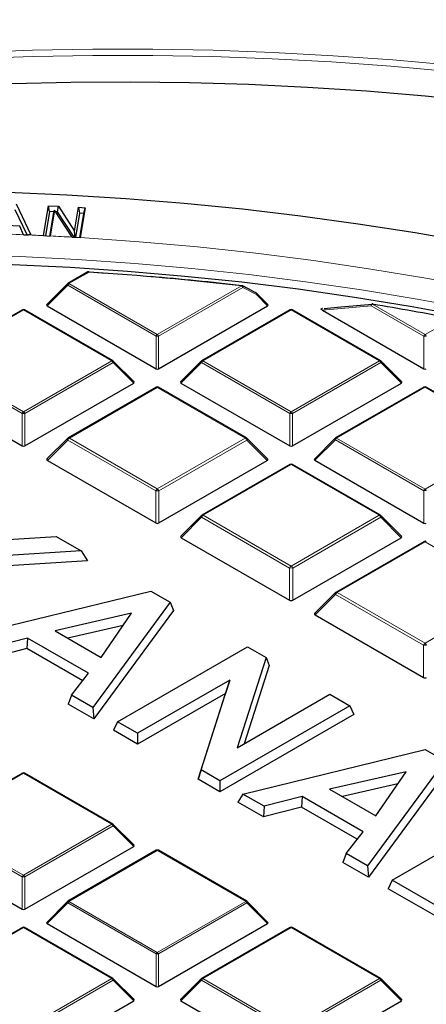
# Model space of a CAD drawing. Units: millimetres. Extents: x -35 to 420, y -33 to 369.
# Drawn here: x 312 to 323, y 212 to 238 of the extents above; entities that cross this region are included whole.
import ezdxf

# ---------------------------------------------------------------- set-up
doc = ezdxf.new("R2010")
doc.units = ezdxf.units.MM

msp = doc.modelspace()

# ---------------------------------------------------------------- linework, layer by layer
at = {"color": 7, "linetype": 'Continuous', "lineweight": 25}
for p, q in [((312.4711, 232.5265), (312.1512, 233.209)), ((312.1747, 233.3656), (312.5697, 232.5228)), ((312.9211, 232.506), (313.0543, 233.3193)), ((313.0543, 233.3193), (313.3225, 233.3046)), ((313.0816, 233.1603), (313.0543, 233.3193)), ((313.2168, 233.1973), (313.1021, 232.4969)), ((313.1989, 233.1335), (313.2168, 233.1973)), ((313.6998, 232.4644), (313.2168, 233.1973)), ((313.3008, 233.1483), (313.3225, 233.3046)), ((313.3225, 233.3046), (313.7624, 232.6302)), ((313.7624, 232.6302), (313.8681, 233.275)), ((313.8681, 233.275), (314.0489, 233.265)), ((313.8681, 233.275), (313.8953, 233.116)), ((314.0489, 233.265), (313.9157, 232.4517)), ((314.016, 233.1093), (314.0489, 233.265)), ((313.0816, 233.1603), (312.9738, 232.5022)), ((313.2045, 233.1536), (313.0816, 233.1603)), ((313.0944, 232.4955), (313.1989, 233.1335)), ((313.3008, 233.1483), (313.2471, 233.1513)), ((313.7499, 232.4598), (313.3008, 233.1483)), ((313.8953, 233.116), (313.7874, 232.4578)), ((314.016, 233.1093), (313.8953, 233.116)), ((313.9082, 232.4512), (314.016, 233.1093)), ((312.2736, 232.7643), (311.7054, 232.7857)), ((312.3784, 232.5307), (312.2736, 232.7643)), ((313.7765, 232.4584), (313.7624, 232.6302)), ((312.3784, 232.5307), (312.3787, 232.53)), ((312.3787, 232.53), (312.5083, 232.5251)), ((312.5697, 232.5228), (312.5083, 232.5251)), ((312.9211, 232.506), (312.921, 232.5051)), ((312.921, 232.5051), (313.1018, 232.4951)), ((313.1018, 232.4951), (313.1021, 232.4969)), ((313.6998, 232.4644), (313.7011, 232.4625)), ((313.7011, 232.4625), (313.9155, 232.4508)), ((313.9155, 232.4508), (313.9157, 232.4517)), ((314.1263, 231.5171), (313.5813, 231.2025)), ((314.1604, 231.5194), (314.6081, 231.4889)), ((313.5694, 231.1934), (313.0059, 230.6299)), ((319.0149, 230.6299), (318.7067, 230.9381)), ((312.3453, 230.489), (309.9447, 229.1032)), ((314.803, 229.1032), (312.4024, 230.489)), ((313.015, 230.5962), (315.9754, 228.8872)), ((316.0454, 228.8872), (319.0059, 230.5962)), ((319.6184, 230.489), (317.2178, 229.1032)), ((322.0761, 229.1032), (319.6755, 230.489)), ((320.4984, 230.5233), (320.4923, 230.5227)), ((320.4965, 230.4759), (323.2485, 228.8872)), ((315.3784, 228.5306), (314.8149, 229.0941)), ((317.206, 229.0941), (316.6425, 228.5306)), ((322.6515, 228.5306), (322.088, 229.0941)), ((309.3784, 228.4969), (312.3389, 226.7879)), ((312.4089, 226.7879), (315.3693, 228.4969)), ((315.9747, 228.3836), (313.5858, 227.0045)), ((318.4351, 227.0045), (316.0461, 228.3836)), ((316.6515, 228.4969), (319.612, 226.7879)), ((319.682, 226.7879), (322.6424, 228.4969)), ((323.255, 228.3897), (320.8544, 227.0038)), ((325.7127, 227.0038), (323.3121, 228.3897)), ((313.571, 226.9932), (313.0124, 226.4346)), ((319.0084, 226.4346), (318.4499, 226.9932)), ((320.8425, 226.9948), (320.279, 226.4312)), ((313.0237, 226.3925), (315.9667, 224.6936)), ((316.0542, 224.6936), (318.9971, 226.3925)), ((319.6113, 226.2843), (317.2223, 224.9052)), ((322.0716, 224.9052), (319.6827, 226.2843)), ((320.2881, 226.3976), (323.2485, 224.6885)), ((317.2075, 224.8939), (316.649, 224.3353)), ((322.645, 224.3353), (322.0864, 224.8939)), ((310.7698, 224.1727), (313.2606, 224.3272)), ((313.2606, 224.3272), (313.9455, 223.9319)), ((316.6603, 224.2932), (319.6032, 222.5942)), ((319.6907, 222.5942), (322.6337, 224.2932)), ((323.2478, 224.185), (320.8589, 222.8059)), ((313.9455, 223.9319), (311.1429, 223.7578)), ((313.9455, 223.9319), (314.1128, 223.6645)), ((314.1128, 223.6645), (311.2083, 223.4841)), ((310.8765, 221.6299), (315.8304, 222.8437)), ((315.8304, 222.8437), (316.3627, 222.5364)), ((320.8441, 222.7945), (320.2855, 222.2359)), ((316.3627, 222.5364), (314.2593, 219.677)), ((316.3627, 222.5364), (316.4533, 222.3133)), ((315.3115, 222.2373), (313.2311, 221.7605)), ((316.4533, 222.3133), (314.2854, 219.3662)), ((314.4855, 221.0363), (315.3115, 222.2373)), ((320.2968, 222.1938), (323.2398, 220.4949)), ((313.2311, 221.7605), (314.4855, 221.0363)), ((315.0822, 221.9039), (313.5793, 221.5594)), ((312.4839, 221.5632), (311.4553, 221.2957)), ((312.4839, 221.5632), (312.4671, 221.2771)), ((314.1431, 220.6054), (312.4839, 221.5632)), ((312.4671, 221.2771), (311.4385, 221.0096)), ((313.9839, 220.4014), (312.4671, 221.2771)), ((314.9298, 219.2899), (318.4581, 221.3268)), ((318.4581, 221.3268), (318.9634, 221.0351)), ((318.9634, 221.0351), (318.1832, 218.5843)), ((318.9634, 221.0351), (319.046, 220.8166)), ((313.6798, 220.0116), (314.1431, 220.6054)), ((319.046, 220.8166), (318.3696, 218.6919)), ((317.9797, 220.422), (315.4743, 218.9756)), ((317.2025, 217.978), (317.9797, 220.422)), ((317.9797, 220.422), (317.86, 220.0571)), ((317.86, 220.0571), (315.4743, 218.6798)), ((317.1199, 217.7298), (317.86, 220.0571)), ((313.6798, 220.0116), (313.5882, 219.7686)), ((314.2593, 219.677), (313.6798, 220.0116)), ((318.1832, 218.5843), (320.696, 220.0349)), ((320.696, 220.0349), (321.2404, 219.7206)), ((314.2854, 219.3662), (313.5882, 219.7686)), ((314.2593, 219.677), (314.2854, 219.3662)), ((321.2404, 219.7206), (317.7121, 217.6837)), ((321.2404, 219.7206), (321.3487, 219.4873)), ((314.9298, 219.2899), (314.8216, 219.0566)), ((315.4743, 218.9756), (314.9298, 219.2899)), ((321.3487, 219.4873), (317.7121, 217.3879)), ((315.4743, 218.6798), (314.8216, 219.0566)), ((315.4743, 218.9756), (315.4743, 218.6798)), ((318.3361, 217.3235), (323.2899, 218.5374)), ((323.2899, 218.5374), (323.8223, 218.2301)), ((323.8223, 218.2301), (321.7189, 215.3707)), ((317.2025, 217.978), (317.1199, 217.7298)), ((317.7121, 217.6837), (317.2025, 217.978)), ((322.7711, 217.931), (320.6906, 217.4542)), ((323.9129, 218.007), (321.745, 215.0598)), ((321.9451, 216.73), (322.7711, 217.931)), ((312.3453, 217.893), (310.9889, 217.1099)), ((314.803, 216.5072), (312.4024, 217.893)), ((317.7121, 217.3879), (317.1199, 217.7298)), ((317.7121, 217.6837), (317.7121, 217.3879)), ((320.6906, 217.4542), (321.9451, 216.73)), ((322.5418, 217.5976), (321.0389, 217.2531)), ((318.3361, 217.3235), (318.2017, 217.1053)), ((318.8981, 216.7033), (318.2017, 217.1053)), ((318.9149, 216.9894), (318.3361, 217.3235)), ((319.9435, 217.2569), (318.9149, 216.9894)), ((319.9435, 217.2569), (319.9267, 216.9708)), ((321.6027, 216.2991), (319.9435, 217.2569)), ((318.9149, 216.9894), (318.8981, 216.7033)), ((319.9267, 216.9708), (318.8981, 216.7033)), ((321.4435, 216.0951), (319.9267, 216.9708)), ((322.3894, 214.9836), (325.9177, 217.0204)), ((315.3784, 215.9346), (314.8149, 216.4981)), ((321.1393, 215.7053), (321.6027, 216.2991)), ((312.4089, 214.1918), (315.3693, 215.9009)), ((315.9819, 215.7937), (313.5813, 214.4078)), ((318.4396, 214.4078), (316.039, 215.7937)), ((321.1393, 215.7053), (321.0478, 215.4623)), ((321.7189, 215.3707), (321.1393, 215.7053)), ((321.745, 215.0598), (321.0478, 215.4623)), ((321.7189, 215.3707), (321.745, 215.0598)), ((322.3894, 214.9836), (322.2811, 214.7503)), ((323.9596, 214.0772), (322.3894, 214.9836)), ((323.9596, 213.7814), (322.2811, 214.7503)), ((311.5891, 214.6247), (312.3389, 214.1918)), ((313.5694, 214.3987), (313.0059, 213.8352)), ((319.0149, 213.8352), (318.4514, 214.3987)), ((312.3453, 213.6943), (309.9447, 212.3085)), ((314.803, 212.3085), (312.4024, 213.6943)), ((313.015, 213.8016), (315.9754, 212.0925)), ((316.0454, 212.0925), (319.0059, 213.8016)), ((319.6184, 213.6943), (317.2178, 212.3085)), ((322.0761, 212.3085), (319.6755, 213.6943)), ((315.3784, 211.7359), (314.8149, 212.2994)), ((317.206, 212.2994), (316.6425, 211.7359)), ((322.6515, 211.7359), (322.088, 212.2994)), ((313.0491, 210.3628), (315.3693, 211.7022)), ((316.6515, 211.7022), (319.612, 209.9932)), ((319.682, 209.9932), (322.6424, 211.7022))]:
    msp.add_line(p, q, dxfattribs=at)
at = {"color": 8, "linetype": 'Continuous', "lineweight": 18}
for p, q in [((314.1549, 231.5143), (313.6098, 231.1997)), ((313.5748, 231.1562), (313.015, 230.5962)), ((315.9754, 229.7703), (313.5748, 231.1562)), ((313.6098, 231.1997), (316.0104, 229.8139)), ((316.0104, 229.8139), (318.3019, 231.1367)), ((318.3369, 231.0932), (316.0454, 229.7703)), ((318.7013, 230.9009), (318.3369, 231.0932)), ((319.0059, 230.5962), (318.7013, 230.9009)), ((321.819, 230.5956), (320.4965, 230.4759)), ((323.2485, 229.7703), (321.819, 230.5956)), ((321.854, 230.6391), (323.2835, 229.8139)), ((312.3739, 230.4862), (309.9733, 229.1003)), ((314.7745, 229.1003), (312.3739, 230.4862)), ((319.647, 230.4862), (317.2464, 229.1003)), ((322.0476, 229.1003), (319.647, 230.4862)), ((323.2835, 229.8139), (324.038, 230.2494)), ((315.9754, 228.8872), (315.9754, 229.7703)), ((316.0454, 229.7703), (316.0454, 228.8872)), ((323.2485, 228.8872), (323.2485, 229.7703)), ((312.3389, 227.671), (309.9383, 229.0568)), ((309.9733, 229.1003), (312.3739, 227.7145)), ((312.3739, 227.7145), (314.7745, 229.1003)), ((314.8095, 229.0568), (312.4089, 227.671)), ((315.3693, 228.4969), (314.8095, 229.0568)), ((317.2114, 229.0568), (316.6515, 228.4969)), ((319.612, 227.671), (317.2114, 229.0568)), ((317.2464, 229.1003), (319.647, 227.7145)), ((319.647, 227.7145), (322.0476, 229.1003)), ((322.0826, 229.0568), (319.682, 227.671)), ((322.6424, 228.4969), (322.0826, 229.0568)), ((316.0104, 228.3801), (313.6215, 227.001)), ((318.3994, 227.001), (316.0104, 228.3801)), ((323.2835, 228.3868), (320.8829, 227.001)), ((325.6841, 227.001), (323.2835, 228.3868)), ((312.3389, 226.7879), (312.3389, 227.671)), ((312.4089, 227.671), (312.4089, 226.7879)), ((319.612, 226.7879), (319.612, 227.671)), ((319.682, 227.671), (319.682, 226.7879)), ((313.5778, 226.9466), (313.0237, 226.3925)), ((315.9667, 225.5675), (313.5778, 226.9466)), ((313.6215, 227.001), (316.0104, 225.6219)), ((316.0104, 225.6219), (318.3994, 227.001)), ((318.4431, 226.9466), (316.0542, 225.5675)), ((318.9971, 226.3925), (318.4431, 226.9466)), ((320.8479, 226.9575), (320.2881, 226.3976)), ((323.2485, 225.5716), (320.8479, 226.9575)), ((320.8829, 227.001), (323.2835, 225.6152)), ((323.2835, 225.6152), (325.6841, 227.001)), ((319.647, 226.2808), (317.2581, 224.9017)), ((322.0359, 224.9017), (319.647, 226.2808)), ((315.9667, 224.6936), (315.9667, 225.5675)), ((316.0542, 225.5675), (316.0542, 224.6936)), ((323.2485, 224.6885), (323.2485, 225.5716)), ((317.2581, 224.9017), (319.647, 223.5226)), ((319.647, 223.5226), (322.0359, 224.9017)), ((317.2143, 224.8473), (316.6603, 224.2932)), ((319.6032, 223.4682), (317.2143, 224.8473)), ((322.0796, 224.8473), (319.6907, 223.4682)), ((322.6337, 224.2932), (322.0796, 224.8473)), ((323.2835, 224.1814), (320.8946, 222.8023)), ((325.6725, 222.8023), (323.2835, 224.1814)), ((319.6032, 222.5942), (319.6032, 223.4682)), ((319.6907, 223.4682), (319.6907, 222.5942)), ((320.8509, 222.7479), (320.2968, 222.1938)), ((323.2398, 221.3688), (320.8509, 222.7479)), ((320.8946, 222.8023), (323.2835, 221.4232)), ((323.2835, 221.4232), (325.6725, 222.8023)), ((323.2398, 220.4949), (323.2398, 221.3688)), ((312.3739, 217.8902), (311.0179, 217.1073)), ((314.7745, 216.5043), (312.3739, 217.8902)), ((312.3739, 215.1185), (314.7745, 216.5043)), ((314.8095, 216.4608), (312.4089, 215.075)), ((315.3693, 215.9009), (314.8095, 216.4608)), ((316.0104, 215.7908), (313.6098, 214.405)), ((318.411, 214.405), (316.0104, 215.7908)), ((312.3389, 215.075), (311.7738, 215.4012)), ((311.7895, 215.4559), (312.3739, 215.1185)), ((312.3389, 214.1918), (312.3389, 215.075)), ((312.4089, 215.075), (312.4089, 214.1918)), ((313.5748, 214.3615), (313.015, 213.8016)), ((315.9754, 212.9756), (313.5748, 214.3615)), ((313.6098, 214.405), (316.0104, 213.0192)), ((316.0104, 213.0192), (318.411, 214.405)), ((318.446, 214.3615), (316.0454, 212.9756)), ((319.0059, 213.8016), (318.446, 214.3615)), ((312.3739, 213.6915), (309.9733, 212.3057)), ((314.7745, 212.3057), (312.3739, 213.6915)), ((319.647, 213.6915), (317.2464, 212.3057)), ((322.0476, 212.3057), (319.647, 213.6915)), ((315.9754, 212.0925), (315.9754, 212.9756)), ((316.0454, 212.9756), (316.0454, 212.0925)), ((312.5025, 210.9941), (314.7745, 212.3057)), ((317.2464, 212.3057), (319.647, 210.9198)), ((319.647, 210.9198), (322.0476, 212.3057)), ((314.8095, 212.2621), (312.5735, 210.9713)), ((315.3693, 211.7022), (314.8095, 212.2621)), ((317.2114, 212.2621), (316.6515, 211.7022)), ((319.612, 210.8763), (317.2114, 212.2621)), ((322.0826, 212.2621), (319.682, 210.8763)), ((322.6424, 211.7022), (322.0826, 212.2621))]:
    msp.add_line(p, q, dxfattribs=at)
at = {"color": 8, "linetype": 'Continuous', "lineweight": 18, "flags": 128}
for points in [[(289.233, 233.7105), (290.6741, 234.1567), (292.1383, 234.5771), (293.6243, 234.9713), (295.1305, 235.3388), (296.6557, 235.6794), (298.1983, 235.9927), (299.7569, 236.2785), (301.33, 236.5364), (302.9162, 236.7662), (304.5138, 236.9677), (306.1214, 237.1407), (307.7375, 237.2851), (309.3605, 237.4006), (310.9889, 237.4873), (312.6212, 237.5449), (314.2557, 237.5735), (315.891, 237.5731), (317.5256, 237.5435), (319.1577, 237.485), (320.786, 237.3974), (322.4088, 237.2809), (324.0246, 237.1357)], [(323.9641, 236.9692), (322.3592, 237.1135), (320.7473, 237.2292), (319.13, 237.3162), (317.5089, 237.3743), (315.8854, 237.4037), (314.2611, 237.4041), (312.6375, 237.3757), (311.0163, 237.3185), (309.3988, 237.2324), (307.7868, 237.1176), (306.1816, 236.9742), (304.5848, 236.8024), (302.9979, 236.6022), (301.4225, 236.374), (299.86, 236.1178), (298.3119, 235.834), (296.7797, 235.5228), (295.2648, 235.1845), (293.7687, 234.8194), (292.2927, 234.4279), (290.8384, 234.0104), (289.407, 233.5672)], [(313.9157, 232.4517), (315.5128, 232.34), (317.1028, 232.1985), (318.6841, 232.0275), (320.2549, 231.8269), (321.8137, 231.5972), (323.3588, 231.3384), (324.8886, 231.051), (326.4014, 230.7351), (327.8958, 230.3911), (329.3701, 230.0193), (330.8228, 229.6203), (332.2523, 229.1943), (333.6573, 228.7418), (335.0361, 228.2633), (336.3874, 227.7593), (337.7098, 227.2304), (339.0018, 226.677), (340.2621, 226.0998), (341.4894, 225.4993), (342.6824, 224.8762), (343.8399, 224.2312)], [(324.5642, 230.5035), (323.0677, 230.7812), (321.5567, 231.0311), (320.0326, 231.2531), (318.497, 231.447), (316.9515, 231.6125), (315.3976, 231.7494), (313.837, 231.8577), (312.2712, 231.9372), (310.7017, 231.9878), (309.1303, 232.0095), (307.5585, 232.0023), (305.9879, 231.9661), (304.42, 231.901), (302.8566, 231.8072), (301.2992, 231.6845), (299.7493, 231.5333), (298.2085, 231.3536), (296.6785, 231.1456), (295.1607, 230.9096), (293.6568, 230.6458), (292.1682, 230.3544), (290.6964, 230.0357), (289.243, 229.6901)], [(313.5748, 231.1562), (313.5709, 231.1633), (313.568, 231.1703), (313.5662, 231.1767), (313.5656, 231.1825), (313.5662, 231.1875), (313.568, 231.1916), (313.5694, 231.1934)], [(318.3286, 231.1405), (318.3322, 231.138), (318.3366, 231.1322), (318.3393, 231.1244), (318.3403, 231.115), (318.3395, 231.1044), (318.3369, 231.0932)], [(318.6931, 230.9482), (318.6968, 230.9455), (318.7011, 230.9397), (318.7038, 230.9319), (318.7048, 230.9226), (318.7039, 230.9121), (318.7013, 230.9009)], [(318.7067, 230.9381), (318.7082, 230.9363), (318.71, 230.9322), (318.7106, 230.9272), (318.71, 230.9214), (318.7082, 230.915), (318.7053, 230.9081), (318.7013, 230.9009)], [(321.819, 230.5956), (321.8199, 230.6095), (321.8229, 230.6224), (321.8278, 230.6334), (321.8343, 230.6419), (321.842, 230.6474), (321.8497, 230.6494)], [(321.854, 230.6391), (321.856, 230.6429), (321.858, 230.6457), (321.8599, 230.6477), (321.8618, 230.6487), (321.8632, 230.6488)], [(314.8149, 229.0941), (314.8164, 229.0923), (314.8181, 229.0882), (314.8187, 229.0832), (314.8181, 229.0774), (314.8164, 229.0709), (314.8134, 229.064), (314.8095, 229.0568)], [(317.2114, 229.0568), (317.2074, 229.064), (317.2045, 229.0709), (317.2027, 229.0774), (317.2021, 229.0832), (317.2027, 229.0882), (317.2045, 229.0923), (317.206, 229.0941)], [(322.088, 229.0941), (322.0894, 229.0923), (322.0912, 229.0882), (322.0918, 229.0832), (322.0912, 229.0774), (322.0894, 229.0709), (322.0865, 229.064), (322.0826, 229.0568)], [(313.571, 226.9932), (313.5692, 226.9909), (313.5669, 226.9858), (313.5662, 226.9796), (313.5669, 226.9723), (313.5692, 226.9642), (313.5728, 226.9556), (313.5778, 226.9466)], [(318.4431, 226.9466), (318.4481, 226.9556), (318.4517, 226.9642), (318.4539, 226.9723), (318.4547, 226.9796), (318.4539, 226.9858), (318.4517, 226.9909), (318.4499, 226.9932)], [(320.8479, 226.9575), (320.844, 226.9647), (320.8411, 226.9716), (320.8393, 226.9781), (320.8387, 226.9839), (320.8393, 226.9889), (320.8411, 226.9929), (320.8425, 226.9948)], [(317.2075, 224.8939), (317.2057, 224.8916), (317.2035, 224.8865), (317.2027, 224.8802), (317.2035, 224.873), (317.2057, 224.8649), (317.2093, 224.8563), (317.2143, 224.8473)], [(322.0796, 224.8473), (322.0846, 224.8563), (322.0883, 224.8649), (322.0905, 224.873), (322.0912, 224.8802), (322.0905, 224.8865), (322.0883, 224.8916), (322.0864, 224.8939)], [(320.8441, 222.7945), (320.8423, 222.7923), (320.84, 222.7872), (320.8393, 222.7809), (320.84, 222.7736), (320.8423, 222.7656), (320.8459, 222.7569), (320.8509, 222.7479)], [(314.8149, 216.4981), (314.8164, 216.4963), (314.8181, 216.4922), (314.8187, 216.4872), (314.8181, 216.4814), (314.8164, 216.4749), (314.8134, 216.468), (314.8095, 216.4608)], [(313.5748, 214.3615), (313.5709, 214.3687), (313.568, 214.3756), (313.5662, 214.382), (313.5656, 214.3879), (313.5662, 214.3929), (313.568, 214.3969), (313.5694, 214.3987)], [(318.4514, 214.3987), (318.4529, 214.3969), (318.4547, 214.3929), (318.4553, 214.3879), (318.4547, 214.382), (318.4529, 214.3756), (318.45, 214.3687), (318.446, 214.3615)], [(314.8149, 212.2994), (314.8164, 212.2976), (314.8181, 212.2935), (314.8187, 212.2885), (314.8181, 212.2827), (314.8164, 212.2763), (314.8134, 212.2693), (314.8095, 212.2621)], [(317.2114, 212.2621), (317.2074, 212.2693), (317.2045, 212.2763), (317.2027, 212.2827), (317.2021, 212.2885), (317.2027, 212.2935), (317.2045, 212.2976), (317.206, 212.2994)], [(322.088, 212.2994), (322.0894, 212.2976), (322.0912, 212.2935), (322.0918, 212.2885), (322.0912, 212.2827), (322.0894, 212.2763), (322.0865, 212.2693), (322.0826, 212.2621)]]:
    msp.add_lwpolyline(points, dxfattribs=at)
at = {"color": 7, "linetype": 'Continuous', "lineweight": 25, "flags": 128}
for points in [[(289.149, 232.6544), (290.5527, 233.1091), (291.9803, 233.5383), (293.4304, 233.9415), (294.9016, 234.3184), (296.3925, 234.6685), (297.9017, 234.9915), (299.4276, 235.2872), (300.9688, 235.5552), (302.5237, 235.7952), (304.0908, 236.0071), (305.6687, 236.1906), (307.2557, 236.3455), (308.8504, 236.4718), (310.4511, 236.5692), (312.0562, 236.6376), (313.6643, 236.6771), (315.2738, 236.6875), (316.883, 236.6689), (318.4905, 236.6213), (320.0946, 236.5447), (321.6937, 236.4391), (323.2864, 236.3048), (324.871, 236.1418)], [(289.888, 231.6944), (291.394, 232.0194), (292.9168, 232.3172), (294.4549, 232.5875), (296.0068, 232.83), (297.5711, 233.0446), (299.1461, 233.231), (300.7304, 233.389), (302.3225, 233.5185), (303.9208, 233.6193), (305.5237, 233.6914), (307.1297, 233.7347), (308.7373, 233.7492), (310.3449, 233.7347), (311.951, 233.6914), (313.5539, 233.6193), (315.1522, 233.5185), (316.7442, 233.389), (318.3286, 233.231), (319.9036, 233.0446), (321.4678, 232.83), (323.0198, 232.5875), (324.5579, 232.3172)], [(324.378, 230.3064), (322.8796, 230.5806), (321.3668, 230.8271), (319.8412, 231.0456), (318.3043, 231.2359), (316.7577, 231.3979), (315.2029, 231.5312), (313.6415, 231.6359), (312.0751, 231.7118), (310.5054, 231.7588), (308.9338, 231.7769), (307.3621, 231.766), (305.7917, 231.7263), (304.2243, 231.6576), (302.6616, 231.5601), (301.105, 231.4339), (299.5562, 231.2791), (298.0167, 231.0959), (296.4881, 230.8844), (294.972, 230.6449), (293.4698, 230.3776), (291.9832, 230.0827), (290.5137, 229.7607)], [(314.1604, 231.5194), (314.16, 231.5221), (314.1594, 231.5238), (314.1588, 231.5246), (314.1586, 231.5247)], [(321.8632, 230.6488), (321.8635, 230.6488), (321.865, 230.6479), (321.8663, 230.646), (321.8675, 230.6433)]]:
    msp.add_lwpolyline(points, dxfattribs=at)
at = {"color": 8, "linetype": 'Continuous', "lineweight": 18}
for centre, radius, start, end in [((308.7464, 146.8544), 85.7532, 87.572546, 88.126516), ((308.7543, 147.0415), 85.566, 87.208765, 87.485469), ((308.7647, 147.2476), 85.3596, 86.685553, 87.087349), ((314.1381, 231.4908), 0.0289, 54.53278, 114.15676), ((314.1721, 231.514), 0.0172, 141.55541, 178.85617), ((313.6571, 231.1258), 0.0877, 122.63797, 159.77289), ((313.5931, 231.1762), 0.0289, 54.53278, 114.15676), ((318.3154, 231.135), 0.0136, 120.32164, 172.98026), ((318.2546, 231.0628), 0.0877, 20.22711, 57.36203), ((312.3571, 230.4627), 0.0289, 54.53278, 114.15676), ((312.3906, 230.4627), 0.0289, 65.84324, 125.46722), ((319.6302, 230.4627), 0.0289, 54.53278, 114.15676), ((319.6637, 230.4627), 0.0289, 65.84324, 125.46722), ((321.9013, 230.5653), 0.0877, 122.63797, 159.77289), ((316.0577, 229.74), 0.0877, 122.63797, 159.77289), ((316.0104, 229.0468), 0.7244, 87.23102, 92.76898), ((315.9631, 229.74), 0.0877, 20.22711, 57.36203), ((323.3308, 229.74), 0.0877, 122.63797, 159.77289), ((323.2835, 229.0468), 0.7244, 87.23102, 92.76898), ((323.2362, 229.74), 0.0877, 20.22711, 57.36203), ((314.7912, 229.0768), 0.0289, 65.84324, 125.46722), ((314.7272, 229.0265), 0.0877, 20.22711, 57.36203), ((317.2937, 229.0265), 0.0877, 122.63797, 159.77289), ((317.2296, 229.0768), 0.0289, 54.53278, 114.15676), ((322.0643, 229.0768), 0.0289, 65.84324, 125.46722), ((322.0003, 229.0265), 0.0877, 20.22711, 57.36203), ((315.9895, 228.3507), 0.0361, 54.53278, 114.15676), ((316.0314, 228.3507), 0.0361, 65.84324, 125.46722), ((323.2668, 228.3633), 0.0289, 54.53278, 114.15676), ((323.3003, 228.3633), 0.0289, 65.84324, 125.46722), ((312.4212, 227.6407), 0.0877, 122.63797, 159.77289), ((312.3739, 226.9475), 0.7244, 87.23102, 92.76898), ((312.3266, 227.6407), 0.0877, 20.22711, 57.36203), ((319.6943, 227.6407), 0.0877, 122.63797, 159.77289), ((319.647, 226.9475), 0.7244, 87.23102, 92.76898), ((319.5997, 227.6407), 0.0877, 20.22711, 57.36203), ((313.6806, 226.9087), 0.1096, 122.63797, 159.77289), ((313.6006, 226.9716), 0.0361, 54.53278, 114.15676), ((318.4203, 226.9716), 0.0361, 65.84324, 125.46722), ((318.3402, 226.9087), 0.1096, 20.22711, 57.36203), ((320.9302, 226.9272), 0.0877, 122.63797, 159.77289), ((320.8662, 226.9775), 0.0289, 54.53278, 114.15676), ((319.626, 226.2514), 0.0361, 54.53278, 114.15676), ((319.6679, 226.2514), 0.0361, 65.84324, 125.46722), ((316.0696, 225.5296), 0.1096, 122.63797, 159.77289), ((316.0104, 224.6631), 0.9054, 87.23102, 92.76898), ((315.9513, 225.5296), 0.1096, 20.22711, 57.36203), ((323.3308, 225.5413), 0.0877, 122.63797, 159.77289), ((323.2835, 224.8481), 0.7244, 87.23102, 92.76898), ((323.2362, 225.5413), 0.0877, 20.22711, 57.36203), ((317.3172, 224.8094), 0.1096, 122.63797, 159.77289), ((317.2371, 224.8723), 0.0361, 54.53278, 114.15676), ((322.0568, 224.8723), 0.0361, 65.84324, 125.46722), ((321.9768, 224.8094), 0.1096, 20.22711, 57.36203), ((323.2626, 224.152), 0.0361, 54.53278, 114.15676), ((323.3045, 224.152), 0.0361, 65.84324, 125.46722), ((319.7061, 223.4303), 0.1096, 122.63797, 159.77289), ((319.647, 222.5638), 0.9054, 87.23102, 92.76898), ((319.5879, 223.4303), 0.1096, 20.22711, 57.36203), ((320.9537, 222.71), 0.1096, 122.63797, 159.77289), ((320.8737, 222.7729), 0.0361, 54.53278, 114.15676), ((323.3427, 221.3309), 0.1096, 122.63797, 159.77289), ((323.2244, 221.3309), 0.1096, 20.22711, 57.36203), ((323.2835, 220.4644), 0.9054, 87.23102, 92.76898), ((312.3571, 217.8666), 0.0289, 54.53278, 114.15676), ((312.3906, 217.8666), 0.0289, 65.84324, 125.46722), ((314.7912, 216.4808), 0.0289, 65.84324, 125.46722), ((314.7272, 216.4305), 0.0877, 20.22711, 57.36203), ((315.9937, 215.7673), 0.0289, 54.53278, 114.15676), ((316.0272, 215.7673), 0.0289, 65.84324, 125.46722), ((312.4212, 215.0447), 0.0877, 122.63797, 159.77289), ((312.3739, 214.3515), 0.7244, 87.23102, 92.76898), ((312.3266, 215.0447), 0.0877, 20.22711, 57.36203), ((313.6571, 214.3311), 0.0877, 122.63797, 159.77289), ((313.5931, 214.3815), 0.0289, 54.53278, 114.15676), ((318.4278, 214.3815), 0.0289, 65.84324, 125.46722), ((318.3637, 214.3311), 0.0877, 20.22711, 57.36203), ((312.3571, 213.668), 0.0289, 54.53278, 114.15676), ((312.3906, 213.668), 0.0289, 65.84324, 125.46722), ((319.6302, 213.668), 0.0289, 54.53278, 114.15676), ((319.6637, 213.668), 0.0289, 65.84324, 125.46722), ((316.0577, 212.9453), 0.0877, 122.63797, 159.77289), ((316.0104, 212.2521), 0.7244, 87.23102, 92.76898), ((315.9631, 212.9453), 0.0877, 20.22711, 57.36203), ((314.7912, 212.2821), 0.0289, 65.84324, 125.46722), ((314.7272, 212.2318), 0.0877, 20.22711, 57.36203), ((317.2937, 212.2318), 0.0877, 122.63797, 159.77289), ((317.2296, 212.2821), 0.0289, 54.53278, 114.15676), ((322.0643, 212.2821), 0.0289, 65.84324, 125.46722), ((322.0003, 212.2318), 0.0877, 20.22711, 57.36203)]:
    msp.add_arc(centre, radius, start, end, dxfattribs=at)
at = {"color": 7, "linetype": 'Continuous', "lineweight": 25}
for centre, radius, start, end in [((314.1549, 231.4676), 0.0571, 86.25815, 119.99731), ((308.8567, 150.3669), 81.3201, 83.330116, 86.264424), ((308.9036, 150.7423), 80.9477, 83.32572, 85.095137), ((313.6098, 231.153), 0.0571, 119.99731, 135.00155), ((318.3019, 231.09), 0.0571, 62.31053, 83.32303), ((318.6663, 230.8977), 0.0571, 44.99845, 62.04311), ((312.3739, 230.4395), 0.0571, 60.00269, 119.99731), ((319.647, 230.4395), 0.0571, 60.00269, 119.99731), ((321.854, 230.5925), 0.0571, 80.71266, 94.25146), ((309.5626, 155.4442), 76.1928, 79.048207, 80.716545), ((314.7745, 229.0537), 0.0571, 44.99845, 60.00269), ((317.2464, 229.0537), 0.0571, 119.99731, 135.00155), ((322.0476, 229.0537), 0.0571, 44.99845, 60.00269), ((316.0104, 228.3218), 0.0714, 60.00269, 119.99731), ((323.2835, 228.3402), 0.0571, 60.00269, 119.99731), ((313.6215, 226.9427), 0.0714, 119.99731, 135.00155), ((318.3994, 226.9427), 0.0714, 44.99845, 60.00269), ((320.8829, 226.9544), 0.0571, 119.99731, 135.00155), ((319.647, 226.2224), 0.0714, 60.00269, 119.99731), ((317.2581, 224.8434), 0.0714, 119.99731, 135.00155), ((322.0359, 224.8434), 0.0714, 44.99845, 60.00269), ((323.2835, 224.1231), 0.0714, 60.00269, 119.99731), ((320.8946, 222.744), 0.0714, 119.99731, 135.00155), ((312.3739, 217.8435), 0.0571, 60.00269, 119.99731), ((314.7745, 216.4577), 0.0571, 44.99845, 60.00269), ((316.0104, 215.7442), 0.0571, 60.00269, 119.99731), ((313.6098, 214.3583), 0.0571, 119.99731, 135.00155), ((318.411, 214.3583), 0.0571, 44.99845, 60.00269), ((312.3739, 213.6448), 0.0571, 60.00269, 119.99731), ((319.647, 213.6448), 0.0571, 60.00269, 119.99731), ((314.7745, 212.259), 0.0571, 44.99845, 60.00269), ((317.2464, 212.259), 0.0571, 119.99731, 135.00155), ((322.0476, 212.259), 0.0571, 44.99845, 60.00269)]:
    msp.add_arc(centre, radius, start, end, dxfattribs=at)
for centre, major_axis, ratio, start_param, end_param in [((313.0733, 230.6164), (0.0738, 0), 0.4471651, 2.4825346, 3.8006507), ((318.9476, 230.6164), (0.0738, 0), 0.4471651, 5.6241273, 6.9422433), ((316.0104, 228.9209), (0.0571, 0), 0.7452752, 4.0533309, 5.371447), ((323.2835, 228.9209), (0.0571, 0), 0.7452752, 4.0533309, 5.371447), ((315.311, 228.5171), (0.0738, 0), 0.4471651, 5.6241273, 6.9422433), ((316.7098, 228.5171), (0.0738, 0), 0.4471651, 2.4825346, 3.8006507), ((322.5841, 228.5171), (0.0738, 0), 0.4471651, 5.6241273, 6.9422433), ((312.3739, 226.8215), (0.0571, 0), 0.7452752, 4.0533309, 5.371447), ((319.647, 226.8215), (0.0571, 0), 0.7452752, 4.0533309, 5.371447), ((313.0966, 226.4178), (0.0922, 0), 0.4471651, 2.4825346, 3.8006507), ((318.9242, 226.4178), (0.0922, 0), 0.4471651, 5.6241273, 6.9422433), ((320.3464, 226.4178), (0.0738, 0), 0.4471651, 2.4825346, 3.8006507), ((316.0104, 224.7357), (0.0714, 0), 0.7452752, 4.0533309, 5.371447), ((323.2835, 224.7222), (0.0571, 0), 0.7452752, 4.0533309, 5.371447), ((316.7332, 224.3184), (0.0922, 0), 0.4471651, 2.4825346, 3.8006507), ((322.5608, 224.3184), (0.0922, 0), 0.4471651, 5.6241273, 6.9422433), ((319.647, 222.6363), (0.0714, 0), 0.7452752, 4.0533309, 5.371447), ((320.3697, 222.2191), (0.0922, 0), 0.4471651, 2.4825346, 3.8006507), ((323.2835, 220.537), (0.0714, 0), 0.7452752, 4.0533309, 5.371447), ((315.311, 215.9211), (0.0738, 0), 0.4471651, 5.6241273, 6.9422433), ((312.3739, 214.2255), (0.0571, 0), 0.7452752, 4.0533309, 5.371447), ((313.0733, 213.8218), (0.0738, 0), 0.4471651, 2.4825346, 3.8006507), ((318.9476, 213.8218), (0.0738, 0), 0.4471651, 5.6241273, 6.9422433), ((316.0104, 212.1262), (0.0571, 0), 0.7452752, 4.0533309, 5.371447), ((315.311, 211.7224), (0.0738, 0), 0.4471651, 5.6241273, 6.9422433), ((316.7098, 211.7224), (0.0738, 0), 0.4471651, 2.4825346, 3.8006507), ((322.5841, 211.7224), (0.0738, 0), 0.4471651, 5.6241273, 6.9422433)]:
    msp.add_ellipse(centre, major_axis=major_axis, ratio=ratio, start_param=start_param, end_param=end_param, dxfattribs=at)
for points, knots in [([(390.0187, 202.4867), (390.0115, 202.678), (389.991, 203.23), (389.9077, 204.1415), (389.7724, 205.2204), (389.5898, 206.2969), (389.363, 207.3706), (389.0912, 208.4406), (388.7748, 209.5066), (388.4138, 210.5679), (388.0084, 211.6238), (387.5588, 212.6737), (387.0652, 213.717), (386.5278, 214.753), (385.9469, 215.781), (385.3229, 216.8004), (384.656, 217.8106), (383.9467, 218.8108), (383.1955, 219.8004), (382.4027, 220.7787), (381.5689, 221.7452), (380.6946, 222.6991), (379.7804, 223.6398), (378.8268, 224.5668), (377.8346, 225.4795), (376.8043, 226.3772), (375.7366, 227.2595), (374.6322, 228.1258), (373.4918, 228.9755), (372.3162, 229.8082), (371.106, 230.6234), (369.8621, 231.4206), (368.5853, 232.1993), (367.2764, 232.9591), (365.9361, 233.6995), (364.5653, 234.4202), (363.1648, 235.1207), (361.7356, 235.8006), (360.2784, 236.4596), (358.7942, 237.0972), (357.2839, 237.7132), (355.7483, 238.3072), (354.1885, 238.8788), (352.6053, 239.4277), (350.9997, 239.9536), (349.3726, 240.4563), (347.7251, 240.9355), (346.0582, 241.3908), (344.3727, 241.8221), (342.6698, 242.2291), (340.9504, 242.6115), (339.2156, 242.9692), (337.4664, 243.302), (335.7038, 243.6096), (333.929, 243.892), (332.1429, 244.1488), (330.3466, 244.3801), (328.5412, 244.5856), (326.7278, 244.7653), (324.9074, 244.919), (323.0812, 245.0467), (321.2502, 245.1483), (319.4155, 245.2238), (317.5782, 245.273), (315.7393, 245.296), (313.9001, 245.2928), (312.0616, 245.2633), (310.2248, 245.2076), (308.391, 245.1256), (306.561, 245.0176), (304.7682, 244.8857), (303.4542, 244.7708), (302.7483, 244.7025), (302.6154, 244.6896)], [0, 0, 0, 0, 0.0074938, 0.0216154, 0.0357408, 0.0498727, 0.0640137, 0.0781661, 0.0923321, 0.1065132, 0.1207107, 0.1349256, 0.1491582, 0.1634088, 0.177677, 0.1919625, 0.2062643, 0.2205816, 0.2349132, 0.249258, 0.2636145, 0.2779817, 0.292358, 0.3067424, 0.3211336, 0.3355305, 0.3499321, 0.3643374, 0.3787456, 0.3931559, 0.4075676, 0.4219803, 0.4363932, 0.4508059, 0.4652181, 0.4796294, 0.4940396, 0.5084485, 0.522856, 0.5372619, 0.5516662, 0.5660689, 0.5804698, 0.594869, 0.6092665, 0.6236623, 0.6380564, 0.652449, 0.66684, 0.6812295, 0.6956176, 0.7100044, 0.7243899, 0.7387742, 0.7531574, 0.7675397, 0.781921, 0.7963015, 0.8106813, 0.8250605, 0.8394392, 0.8538174, 0.8681952, 0.8825728, 0.8969503, 0.9113277, 0.9257052, 0.9400827, 0.9544605, 0.9688386, 0.9832171, 0.9968395, 1, 1, 1, 1]), ([(318.693, 230.9479), (318.6081, 230.9933), (318.4867, 231.0582), (318.3648, 231.1209), (318.3282, 231.1398)], [0, 0, 0, 0, 0.7000155, 1, 1, 1, 1]), ([(320.4965, 230.4759), (320.4879, 230.4813), (320.4757, 230.489), (320.4655, 230.5011), (320.4626, 230.5089), (320.4646, 230.5153), (320.4691, 230.5197), (320.477, 230.5234), (320.485, 230.5255), (320.4907, 230.5257), (320.4921, 230.5257)], [0, 0, 0, 0, 0.3361008, 0.4762624, 0.6177377, 0.6956168, 0.7738939, 0.8463209, 0.9631806, 1, 1, 1, 1]), ([(320.5435, 230.5238), (320.5736, 230.527), (320.7241, 230.5429), (321.1619, 230.5868), (321.5699, 230.6194), (321.8573, 230.6424)], [0, 0, 0, 0, 0.0687596, 0.3437997, 1, 1, 1, 1])]:
    msp.add_open_spline(points, degree=3, knots=knots, dxfattribs=at)

doc.saveas('drawing.dxf')
